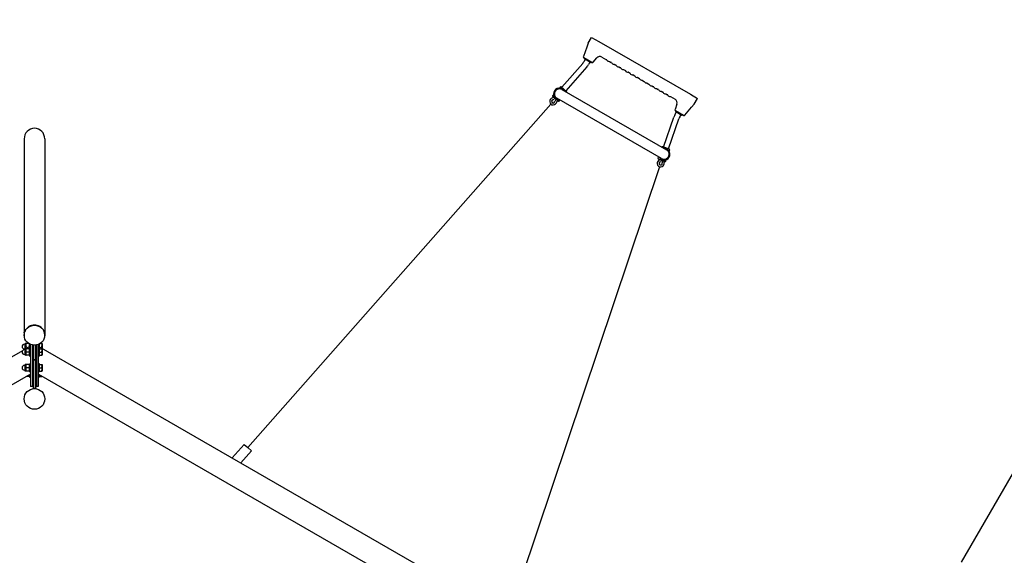
# Model space of a CAD drawing. Extents: x -20027 to -8267, y -2611 to 7463.
# Drawn here: x -14902 to -11274, y 2912 to 4887 of the extents above; entities that cross this region are included whole.
import ezdxf

# ---------------------------------------------------------------- set-up
doc = ezdxf.new("R2010")
doc.units = 0
doc.header["$MEASUREMENT"] = 0
doc.linetypes.add('VERDECKT', pattern=[0.375, 0.25, -0.125])
doc.layers.get('DEFPOINTS').update_dxf_attribs({"linetype": 'CONTINUOUS'})
for name, color, linetype in [('B', 3, 'CONTINUOUS'), ('PV-A7190', 7, 'CONTINUOUS'), ('PV-BAB8', 7, 'CONTINUOUS'), ('SICHERHEIT', 1, 'VERDECKT')]:
    doc.layers.add(name, color=color, linetype=linetype)
doc.styles.add('KATALOG', font='swissl.ttf')
doc.dimstyles.new('KATALOG', dxfattribs={"dimscale": 200, "dimtxt": 1.75, "dimasz": 1, "dimexe": 0, "dimexo": 0, "dimgap": 0.3, "dimtad": 1, "dimlfac": 0.001, "dimzin": 0, "dimtxsty": 'KATALOG', "dimblk1": 'KATPFEIL', "dimblk2": 'KATPFEIL', "dimsah": 1, "dimcen": 1, "dimse1": 1, "dimse2": 1, "dimclrd": 256, "dimclre": 256, "dimclrt": 6, "dimadec": 0, "dimazin": 0, "dimtfac": 1, "dimtmove": 0, "dimatfit": 3, "dimldrblk": 'KATPFEIL', "dimfxl": 0, "dimtvp": 1, "dimtolj": 1, "dimtzin": 0, "dimarcsym": 0})

# ---------------------------------------------------------------- blocks, each defined once
blk = doc.blocks.new('KATPFEIL')
at = {"layer": 'B', "ltscale": 1000}
for p, q in [((0, -1), (0, 1)), ((-1, 0), (0, 0)), ((1, 0), (0, 0))]:
    blk.add_line(p, q, dxfattribs=at)
blk = doc.blocks.new('*D1')
at = {"layer": 'B', "lineweight": -2, "ltscale": 100}
blk.add_line((-9067.1, 4286.6), (-9067.1, 1436.7), dxfattribs=at)
at = {"layer": 'DEFPOINTS', "color": 0, "ltscale": 100}
for p in [(-14847.1, 4486.6), (-12406.5, 1236.7), (-9067.1, 1236.7)]:
    blk.add_point(p, dxfattribs=at)
at = {"layer": 'B', "lineweight": -2, "ltscale": 100, "xscale": 200, "yscale": 200, "zscale": 200}
for p, rotation in [((-9067.1, 4486.6), 90), ((-9067.1, 1236.7), 270)]:
    blk.add_blockref('KATPFEIL', p, dxfattribs=dict(at, rotation=rotation))
at = {"layer": 'B', "color": 6, "ltscale": 100, "insert": (-9335.9, 2861.6), "char_height": 350, "attachment_point": 5, "rotation": 90, "style": 'KATALOG'}
blk.add_mtext('\\A1;3,25', dxfattribs=at)
blk = doc.blocks.new('*D2')
at = {"layer": 'B', "lineweight": -2, "ltscale": 100}
blk.add_line((-8467.1, 7062.6), (-8467.1, -810.9), dxfattribs=at)
at = {"layer": 'DEFPOINTS', "color": 0, "ltscale": 100}
for p in [(-14847.2, 7262.6), (-13681.5, -1010.9), (-8467.1, -1010.9)]:
    blk.add_point(p, dxfattribs=at)
at = {"layer": 'B', "lineweight": -2, "ltscale": 100, "xscale": 200, "yscale": 200, "zscale": 200}
for p, rotation in [((-8467.1, 7262.6), 90), ((-8467.1, -1010.9), 270)]:
    blk.add_blockref('KATPFEIL', p, dxfattribs=dict(at, rotation=rotation))
at = {"layer": 'B', "color": 6, "ltscale": 100, "insert": (-8735.9, 3125.9), "char_height": 350, "attachment_point": 5, "rotation": 90, "style": 'KATALOG'}
blk.add_mtext('\\A1;8,30', dxfattribs=at)
blk = doc.blocks.new('*D4')
at = {"layer": 'B', "lineweight": -2, "ltscale": 100}
blk.add_line((-10067.1, -2410.9), (-19627.3, -2410.9), dxfattribs=at)
at = {"layer": 'DEFPOINTS', "color": 0, "ltscale": 100}
for p in [(-19827.3, 5595.9), (-9867.1, 5595.9), (-19827.3, -2410.9)]:
    blk.add_point(p, dxfattribs=at)
at = {"layer": 'B', "lineweight": -2, "ltscale": 100, "xscale": 200, "yscale": 200, "zscale": 200, "rotation": 180}
blk.add_blockref('KATPFEIL', (-19827.3, -2410.9), dxfattribs=at)
at = {"layer": 'B', "lineweight": -2, "ltscale": 100, "xscale": 200, "yscale": 200, "zscale": 200}
blk.add_blockref('KATPFEIL', (-9867.1, -2410.9), dxfattribs=at)
at = {"layer": 'B', "color": 6, "ltscale": 100, "insert": (-14847.2, -2142), "char_height": 350, "attachment_point": 5, "style": 'KATALOG'}
blk.add_mtext('\\A1;10,00', dxfattribs=at)

msp = doc.modelspace()

# ---------------------------------------------------------------- linework, layer by layer
at = {"layer": 'PV-A7190'}
for p, q in [((-12806.535, 4800.248), (-12811.595, 4786.344)), ((-12806.535, 4800.248), (-12811.595, 4786.344)), ((-12806.535, 4800.248), (-12794.035, 4821.899)), ((-12806.535, 4800.248), (-12794.035, 4821.899)), ((-12794.035, 4821.899), (-12768.054, 4806.899)), ((-12794.035, 4821.899), (-12768.054, 4806.899)), ((-12768.054, 4806.899), (-12430.304, 4611.899)), ((-12811.595, 4786.344), (-12824.488, 4750.922)), ((-12827.167, 4725.982), (-12903.926, 4637.681)), ((-12793.378, 4729.144), (-12822.729, 4746.09)), ((-12817.714, 4740.885), (-12822.714, 4732.225)), ((-12797.795, 4729.385), (-12820.312, 4742.385)), ((-12800.394, 4730.885), (-12805.394, 4722.225)), ((-12788.314, 4730.037), (-12775.065, 4745.827)), ((-12755.983, 4749.333), (-12739.148, 4739.614)), ((-12728.194, 4733.289), (-12721.828, 4729.614)), ((-12710.874, 4723.289), (-12704.507, 4719.614)), ((-12812.073, 4712.861), (-12888.831, 4624.56)), ((-12693.553, 4713.289), (-12687.187, 4709.614)), ((-12676.233, 4703.289), (-12669.866, 4699.614)), ((-12658.912, 4693.289), (-12652.546, 4689.614)), ((-12641.592, 4683.289), (-12635.225, 4679.614)), ((-12624.271, 4673.289), (-12617.905, 4669.614)), ((-12606.95, 4663.289), (-12600.584, 4659.614)), ((-12589.63, 4653.289), (-12583.264, 4649.614)), ((-12934.411, 4610.233), (-12937.878, 4606.245)), ((-12909.011, 4639.452), (-12912.838, 4635.05)), ((-12906.19, 4639.649), (-12886.567, 4622.592)), ((-12903.919, 4629.574), (-12517.671, 4406.574)), ((-12886.37, 4619.77), (-12886.56, 4619.552)), ((-12572.309, 4643.289), (-12565.943, 4639.614)), ((-12554.989, 4633.289), (-12548.623, 4629.614)), ((-12537.668, 4623.289), (-12531.302, 4619.614)), ((-12520.348, 4613.289), (-12513.982, 4609.614)), ((-12430.304, 4611.899), (-12404.323, 4596.899)), ((-12944.271, 4576.027), (-14061.289, 3308.94)), ((-12935.681, 4601.685), (-12938.071, 4598.935)), ((-12918.058, 4586.366), (-12937.681, 4603.423)), ((-12930.398, 4597.092), (-12932.788, 4594.342)), ((-12927.732, 4589.947), (-12925.341, 4592.697)), ((-12922.449, 4585.354), (-12920.058, 4588.104)), ((-12536.171, 4374.531), (-12922.419, 4597.531)), ((-12911.3, 4591.091), (-12915.237, 4586.563)), ((-12503.027, 4603.289), (-12486.193, 4593.569)), ((-12479.688, 4575.291), (-12486.738, 4555.922)), ((-12426.334, 4563.913), (-12416.823, 4575.248)), ((-12416.823, 4575.248), (-12404.323, 4596.899)), ((-12486.696, 4538.225), (-12481.696, 4546.885)), ((-12485.026, 4551.117), (-12485.026, 4551.117)), ((-12455.629, 4534.144), (-12484.979, 4551.09)), ((-12484.294, 4548.385), (-12461.778, 4535.385)), ((-12469.376, 4528.225), (-12464.376, 4536.885)), ((-12450.564, 4535.037), (-12426.334, 4563.913)), ((-12529.557, 4417.133), (-12491.466, 4527.759)), ((-12510.647, 4410.622), (-12472.555, 4521.247)), ((-12535.03, 4416.596), (-12534.936, 4416.87)), ((-12507.81, 4409.645), (-12532.394, 4418.11)), ((-12508.469, 4401.588), (-12506.57, 4407.103)), ((-12549.261, 4375.267), (-12547.308, 4380.94)), ((-12548.021, 4372.725), (-12523.438, 4364.26)), ((-12545.515, 4371.862), (-12546.702, 4368.417)), ((-12538.897, 4369.583), (-12540.083, 4366.138)), ((-12533.748, 4363.957), (-12532.562, 4367.402)), ((-12527.13, 4361.678), (-12525.943, 4365.123)), ((-12520.895, 4365.5), (-12519.175, 4370.497)), ((-12543.869, 4344.854), (-13080.957, 2742.945)), ((-14118.38, 3270.7), (-14074.874, 3320.749)), ((-14074.874, 3320.749), (-14061.289, 3308.94)), ((-14061.289, 3308.94), (-14047.704, 3297.131)), ((-14086.62, 3252.363), (-14047.704, 3297.131))]:
    msp.add_line(p, q, dxfattribs=at)
for centre, radius, start, end in [((-12857.355, 4752.225), 40, 319, 330), ((-12820.729, 4749.554), 4, 160, 197.184177), ((-12820.729, 4749.554), 4, 197.184177, 240), ((-12819.312, 4744.117), 2, 150, 240), ((-12857.355, 4752.225), 60, 319, 330), ((-12796.795, 4731.117), 2, 240, 330), ((-12791.378, 4732.608), 4, 240, 282.815823), ((-12791.378, 4732.608), 4, 282.815823, 320), ((-12763.483, 4736.343), 15, 60, 140), ((-12739.648, 4738.747), 1, 24.903199, 60), ((-12729.671, 4743.379), 10, 204.903199, 275.096801), ((-12728.694, 4732.423), 1, 60, 95.096801), ((-12722.328, 4728.747), 1, 24.903199, 60), ((-12712.351, 4733.379), 10, 204.903199, 275.096801), ((-12711.374, 4722.423), 1, 60, 95.096801), ((-12705.007, 4718.747), 1, 24.903199, 60), ((-12695.03, 4723.379), 10, 204.903199, 275.096801), ((-12694.053, 4712.423), 1, 60, 95.096801), ((-12687.687, 4708.747), 1, 24.903199, 60), ((-12677.71, 4713.379), 10, 204.903199, 275.096801), ((-12676.733, 4702.423), 1, 60, 95.096801), ((-12670.366, 4698.747), 1, 24.903199, 60), ((-12660.389, 4703.379), 10, 204.903199, 275.096801), ((-12659.412, 4692.423), 1, 60, 95.096801), ((-12653.046, 4688.747), 1, 24.903199, 60), ((-12643.069, 4693.379), 10, 204.903199, 275.096801), ((-12642.092, 4682.423), 1, 60, 95.096801), ((-12635.725, 4678.747), 1, 24.903199, 60), ((-12625.748, 4683.379), 10, 204.903199, 275.096801), ((-12624.771, 4672.423), 1, 60, 95.096801), ((-12618.405, 4668.747), 1, 24.903199, 60), ((-12608.428, 4673.379), 10, 204.903199, 275.096801), ((-12607.45, 4662.423), 1, 60, 95.096801), ((-12601.084, 4658.747), 1, 24.903199, 60), ((-12591.107, 4663.379), 10, 204.903199, 275.096801), ((-12590.13, 4652.423), 1, 60, 95.096801), ((-12583.764, 4648.747), 1, 24.903199, 60), ((-12573.787, 4653.379), 10, 204.903199, 275.096801), ((-12913.169, 4613.553), 21.5, 60, 270.631154), ((-12913.169, 4613.553), 18.5, 60, 240), ((-12913.169, 4613.553), 18.5, 150, 240), ((-12913.169, 4613.553), 18.5, 60, 150), ((-12907.502, 4638.14), 2, 49, 139), ((-12913.169, 4613.553), 21.5, 29.368846, 60), ((-12887.879, 4621.082), 2, 319, 49), ((-12572.809, 4642.423), 1, 60, 95.096801), ((-12566.443, 4638.747), 1, 24.903199, 60), ((-12556.466, 4643.379), 10, 204.903199, 275.096801), ((-12555.489, 4632.423), 1, 60, 95.096801), ((-12549.123, 4628.747), 1, 24.903199, 60), ((-12539.146, 4633.379), 10, 204.903199, 275.096801), ((-12538.168, 4622.423), 1, 60, 95.096801), ((-12531.802, 4618.747), 1, 24.903199, 60), ((-12521.825, 4623.379), 10, 204.903199, 275.096801), ((-12520.848, 4612.423), 1, 60, 95.096801), ((-12514.482, 4608.747), 1, 24.903199, 60), ((-12504.505, 4613.379), 10, 204.903199, 275.096801), ((-12935.742, 4585.838), 13, 103.809591, 354.190409), ((-12935.742, 4585.838), 6, 103.809591, 354.190409), ((-12939.203, 4599.919), 1.5, 283.809591, 319), ((-12936.368, 4604.933), 2, 139, 229), ((-12939.203, 4599.919), 8.5, 283.809591, 319), ((-12921.317, 4584.37), 8.5, 139, 174.190409), ((-12921.317, 4584.37), 1.5, 139, 174.190409), ((-12916.746, 4587.875), 2, 229, 319), ((-12503.527, 4602.423), 1, 60, 95.096801), ((-12493.693, 4580.579), 15, 340, 60), ((-12434.735, 4508.225), 60, 150, 161), ((-12482.979, 4554.554), 4, 160, 197.184177), ((-12482.979, 4554.554), 4, 197.184177, 240), ((-12483.294, 4550.117), 2, 150, 240), ((-12460.778, 4537.117), 2, 240, 330), ((-12434.735, 4508.225), 40, 150, 161), ((-12453.629, 4537.608), 4, 240, 282.815823), ((-12453.629, 4537.608), 4, 282.815823, 320), ((-12526.921, 4390.553), 21.5, 209.368846, 60), ((-12526.921, 4390.553), 18.5, 240, 60), ((-12533.045, 4416.219), 2, 71, 161), ((-12526.921, 4390.553), 21.5, 60, 90.631154), ((-12526.921, 4390.553), 18.5, 330, 60), ((-12508.461, 4407.754), 2, 341, 71), ((-12539.636, 4357.146), 13, 125.809591, 16.190409), ((-12547.37, 4374.616), 2, 161, 251), ((-12548.12, 4368.905), 1.5, 305.809591, 341), ((-12539.636, 4357.146), 6, 125.809591, 16.190409), ((-12548.12, 4368.905), 8.5, 305.809591, 341), ((-12526.921, 4390.553), 18.5, 240, 330), ((-12525.711, 4361.189), 8.5, 161, 196.190409), ((-12525.711, 4361.189), 1.5, 161, 196.190409), ((-12522.786, 4366.151), 2, 251, 341)]:
    msp.add_arc(centre, radius, start, end, dxfattribs=at)
for points in [[(-12911.294, 4591.109), (-12911.298, 4591.097), (-12911.3, 4591.091), (-12911.3, 4591.091)], [(-12547.296, 4380.954), (-12547.304, 4380.945), (-12547.308, 4380.94), (-12547.308, 4380.94)]]:
    msp.add_open_spline(points, degree=3, dxfattribs=at)
at = {"layer": 'PV-BAB8'}
for p, q in [((-14885.213, 4447.176), (-14885.213, 3732.48)), ((-14809.113, 4447.176), (-14809.113, 3732.48)), ((-14885.213, 3730.927), (-14885.213, 3723.939)), ((-14809.113, 3730.927), (-14809.113, 3723.939)), ((-14891.383, 3665.932), (-17302.52, 2273.862)), ((-14881.663, 3671.544), (-14884.059, 3670.161)), ((-14881.663, 3690.163), (-14883.863, 3690.163)), ((-14881.663, 3672.563), (-14883.863, 3672.563)), ((-14881.663, 3670.163), (-14883.863, 3670.163)), ((-14881.663, 3673.363), (-14881.663, 3693.363)), ((-14879.263, 3693.363), (-14881.663, 3693.363)), ((-14881.663, 3661.363), (-14881.663, 3673.363)), ((-14879.263, 3673.363), (-14881.663, 3673.363)), ((-14879.263, 3693.363), (-14879.263, 3687.363)), ((-14879.263, 3687.363), (-14879.263, 3675.363)), ((-14879.263, 3675.363), (-14879.263, 3673.363)), ((-14879.263, 3673.363), (-14879.263, 3667.363)), ((-14879.263, 3667.363), (-14879.263, 3655.363)), ((-14863.763, 3681.879), (-14878.513, 3673.363)), ((-14868.915, 3693.363), (-14878.191, 3693.363)), ((-14866.234, 3673.363), (-14878.191, 3673.363)), ((-14865.163, 3691.134), (-14865.163, 3681.071)), ((-14865.163, 3675.613), (-14864.413, 3676.363)), ((-14865.163, 3675.613), (-14865.163, 3661.363)), ((-14864.413, 3681.504), (-14864.413, 3690.754)), ((-14864.413, 3661.363), (-14864.413, 3676.363)), ((-14864.413, 3676.363), (-14862.163, 3676.363)), ((-14862.163, 3689.735), (-14862.163, 3677.834)), ((-14862.163, 3677.834), (-14862.163, 3674.937)), ((-14862.163, 3674.937), (-14862.163, 3589.79)), ((-14860.163, 3679.766), (-14860.163, 3688.969)), ((-14860.163, 3674.937), (-14860.163, 3679.766)), ((-14860.163, 3589.79), (-14860.163, 3674.937)), ((-14854.163, 3687.383), (-14854.163, 3679.766)), ((-14854.163, 3679.766), (-14854.163, 3674.937)), ((-14854.163, 3674.937), (-14854.163, 3589.79)), ((-14852.163, 3687.074), (-14852.163, 3638.363)), ((-14852.163, 3589.79), (-14852.163, 3674.937)), ((-14850.163, 3638.363), (-14850.163, 3686.869)), ((-14844.163, 3686.869), (-14844.163, 3638.363)), ((-14842.163, 3638.363), (-14842.163, 3687.074)), ((-14842.163, 3674.937), (-14842.163, 3589.79)), ((-14840.163, 3679.766), (-14840.163, 3687.383)), ((-14840.163, 3674.937), (-14840.163, 3679.766)), ((-14840.163, 3589.79), (-14840.163, 3674.937)), ((-14834.163, 3688.969), (-14834.163, 3679.766)), ((-14834.163, 3679.766), (-14834.163, 3674.937)), ((-14834.163, 3674.937), (-14834.163, 3589.79)), ((-14832.163, 3677.834), (-14832.163, 3689.735)), ((-14832.163, 3674.937), (-14832.163, 3677.834)), ((-14829.913, 3676.363), (-14832.163, 3676.363)), ((-14832.163, 3589.79), (-14832.163, 3674.937)), ((-14830.563, 3681.879), (-12391.805, 2273.862)), ((-14829.913, 3690.754), (-14829.913, 3681.504)), ((-14829.913, 3676.363), (-14829.913, 3661.363)), ((-14829.163, 3675.613), (-14829.913, 3676.363)), ((-14829.163, 3681.071), (-14829.163, 3691.134)), ((-14829.163, 3661.363), (-14829.163, 3675.613)), ((-14828.362, 3672.363), (-14829.163, 3672.363)), ((-14828.362, 3681.363), (-14828.362, 3691.561)), ((-14828.362, 3680.609), (-14828.362, 3681.363)), ((-14828.362, 3661.363), (-14828.362, 3673.363)), ((-14828.362, 3673.363), (-14820.234, 3673.363)), ((-14825.41, 3693.363), (-14820.234, 3693.363)), ((-14819.162, 3693.363), (-14819.162, 3687.363)), ((-14819.162, 3687.363), (-14819.162, 3675.363)), ((-14819.162, 3675.363), (-14819.162, 3675.297)), ((-14819.162, 3673.363), (-14819.162, 3667.363)), ((-14819.162, 3667.363), (-14819.162, 3655.363)), ((-14881.663, 3652.563), (-14883.863, 3652.563)), ((-14881.663, 3649.363), (-14881.663, 3661.363)), ((-14879.263, 3649.363), (-14881.663, 3649.363)), ((-14879.263, 3655.363), (-14879.263, 3649.363)), ((-14866.234, 3661.363), (-14878.191, 3661.363)), ((-14866.234, 3649.363), (-14878.191, 3649.363)), ((-14865.163, 3661.363), (-14865.163, 3647.113)), ((-14865.163, 3647.113), (-14864.413, 3646.363)), ((-14864.413, 3646.363), (-14864.413, 3661.363)), ((-14864.413, 3646.363), (-14862.163, 3646.363)), ((-14852.163, 3635.363), (-14850.163, 3633.363)), ((-14852.163, 3629.363), (-14850.163, 3631.363)), ((-14850.163, 3633.363), (-14850.163, 3638.363)), ((-14850.163, 3633.363), (-14844.163, 3633.363)), ((-14844.163, 3631.363), (-14850.163, 3631.363)), ((-14850.163, 3626.363), (-14850.163, 3631.363)), ((-14844.163, 3638.363), (-14844.163, 3633.363)), ((-14842.163, 3635.363), (-14844.163, 3633.363)), ((-14844.163, 3631.363), (-14844.163, 3626.363)), ((-14842.163, 3629.363), (-14844.163, 3631.363)), ((-14829.913, 3646.363), (-14832.163, 3646.363)), ((-14829.913, 3661.363), (-14829.913, 3646.363)), ((-14829.163, 3647.113), (-14829.913, 3646.363)), ((-14829.163, 3647.113), (-14829.163, 3661.363)), ((-14828.362, 3650.363), (-14829.163, 3650.363)), ((-14828.362, 3649.363), (-14828.362, 3661.363)), ((-14828.362, 3661.363), (-14820.234, 3661.363)), ((-14828.362, 3649.363), (-14820.234, 3649.363)), ((-14819.162, 3655.363), (-14819.162, 3649.363)), ((-14881.663, 3612.163), (-14883.863, 3612.163)), ((-14881.663, 3594.563), (-14883.863, 3594.563)), ((-14881.663, 3603.363), (-14881.663, 3615.363)), ((-14879.263, 3615.363), (-14881.663, 3615.363)), ((-14881.663, 3591.363), (-14881.663, 3603.363)), ((-14879.263, 3615.363), (-14879.263, 3609.363)), ((-14879.263, 3609.363), (-14879.263, 3597.363)), ((-14879.263, 3597.363), (-14879.263, 3591.363)), ((-14866.234, 3615.363), (-14878.191, 3615.363)), ((-14866.234, 3603.363), (-14878.191, 3603.363)), ((-14865.163, 3617.613), (-14864.413, 3618.363)), ((-14865.163, 3617.613), (-14865.163, 3603.363)), ((-14865.163, 3603.363), (-14865.163, 3589.113)), ((-14864.413, 3603.363), (-14864.413, 3618.363)), ((-14864.413, 3618.363), (-14862.163, 3618.363)), ((-14864.413, 3588.363), (-14864.413, 3603.363)), ((-14852.163, 3626.363), (-14852.163, 3526.363)), ((-14850.163, 3526.363), (-14850.163, 3626.363)), ((-14844.163, 3626.363), (-14844.163, 3526.363)), ((-14842.163, 3526.363), (-14842.163, 3626.363)), ((-14829.913, 3618.363), (-14832.163, 3618.363)), ((-14829.913, 3618.363), (-14829.913, 3603.363)), ((-14829.163, 3617.613), (-14829.913, 3618.363)), ((-14829.913, 3603.363), (-14829.913, 3588.363)), ((-14829.163, 3603.363), (-14829.163, 3617.613)), ((-14828.362, 3614.363), (-14829.163, 3614.363)), ((-14829.163, 3589.113), (-14829.163, 3603.363)), ((-14828.362, 3592.363), (-14829.163, 3592.363)), ((-14828.362, 3603.363), (-14828.362, 3615.363)), ((-14828.362, 3615.363), (-14820.234, 3615.363)), ((-14828.362, 3591.363), (-14828.362, 3603.363)), ((-14828.362, 3603.363), (-14820.234, 3603.363)), ((-14819.162, 3615.363), (-14819.162, 3609.363)), ((-14819.162, 3609.363), (-14819.162, 3597.363)), ((-14819.162, 3597.363), (-14819.162, 3591.363)), ((-14862.163, 3580.15), (-17258.07, 2196.872)), ((-14879.263, 3591.363), (-14881.663, 3591.363)), ((-14866.234, 3591.363), (-14878.191, 3591.363)), ((-14866.234, 3571.363), (-14877.382, 3571.363)), ((-14865.163, 3589.113), (-14864.413, 3588.363)), ((-14865.163, 3578.418), (-14865.163, 3569.113)), ((-14865.163, 3569.113), (-14864.413, 3568.363)), ((-14864.413, 3588.363), (-14862.163, 3588.363)), ((-14864.413, 3568.363), (-14864.413, 3578.851)), ((-14864.413, 3568.363), (-14862.163, 3568.363)), ((-14862.163, 3589.79), (-14862.163, 3586.892)), ((-14862.163, 3586.892), (-14862.163, 3535.981)), ((-14860.163, 3584.96), (-14860.163, 3589.79)), ((-14860.163, 3534.05), (-14860.163, 3584.96)), ((-14854.163, 3589.79), (-14854.163, 3584.96)), ((-14854.163, 3584.96), (-14854.163, 3534.05)), ((-14840.163, 3584.96), (-14840.163, 3589.79)), ((-14840.163, 3534.05), (-14840.163, 3584.96)), ((-14834.163, 3589.79), (-14834.163, 3584.96)), ((-14834.163, 3584.96), (-14834.163, 3534.05)), ((-14832.163, 3586.892), (-14832.163, 3589.79)), ((-14829.913, 3588.363), (-14832.163, 3588.363)), ((-14832.163, 3535.981), (-14832.163, 3586.892)), ((-14832.163, 3580.15), (-12436.255, 2196.872)), ((-14829.913, 3568.363), (-14832.163, 3568.363)), ((-14829.163, 3589.113), (-14829.913, 3588.363)), ((-14829.913, 3578.851), (-14829.913, 3568.363)), ((-14829.163, 3569.113), (-14829.913, 3568.363)), ((-14829.163, 3569.113), (-14829.163, 3578.418)), ((-14828.362, 3572.363), (-14829.163, 3572.363)), ((-14828.362, 3591.363), (-14820.234, 3591.363)), ((-14828.362, 3571.363), (-14828.362, 3577.956)), ((-14828.362, 3571.363), (-14820.234, 3571.363)), ((-14819.162, 3572.644), (-14819.162, 3571.363)), ((-14862.163, 3535.981), (-14862.163, 3535.879)), ((-14862.163, 3535.879), (-14860.163, 3533.879)), ((-14860.163, 3533.879), (-14860.163, 3534.05)), ((-14854.163, 3533.879), (-14860.163, 3533.879)), ((-14852.163, 3535.879), (-14854.163, 3533.879)), ((-14854.163, 3534.05), (-14854.163, 3533.879)), ((-14852.163, 3526.363), (-14850.163, 3526.363)), ((-14844.163, 3526.363), (-14850.163, 3526.363)), ((-14844.163, 3526.363), (-14842.163, 3526.363)), ((-14842.163, 3535.879), (-14840.163, 3533.879)), ((-14840.163, 3533.879), (-14840.163, 3534.05)), ((-14834.163, 3533.879), (-14840.163, 3533.879)), ((-14832.163, 3535.879), (-14834.163, 3533.879)), ((-14834.163, 3534.05), (-14834.163, 3533.879)), ((-14832.163, 3535.879), (-14832.163, 3535.981))]:
    msp.add_line(p, q, dxfattribs=at)
for radius in [38.05, 38]:
    msp.add_circle((-14847.163, 3488.313), radius, dxfattribs=at)
for centre in [(-14883.863, 3681.363), (-14883.863, 3661.363), (-14883.863, 3603.363)]:
    msp.add_arc(centre, 8.8, 90, 270, dxfattribs=at)
for centre, major_axis, start_param, end_param in [((-14847.163, 4447.176), (0, 39.392), 4.71238898, 7.85398163), ((-14847.163, 3723.939), (38.05, 0), 6.17566303, 9.53230024)]:
    msp.add_ellipse(centre, major_axis=major_axis, ratio=0.96592583, start_param=start_param, end_param=end_param, dxfattribs=at)
msp.add_ellipse((-14847.163, 3723.46), major_axis=(38, 0), ratio=0.96592583, dxfattribs=at)
for points, knots in [([(-14885.213, 3732.48), (-14885.213, 3732.844), (-14885.206, 3733.212), (-14885.184, 3733.847), (-14885.168, 3734.113), (-14885.138, 3734.489), (-14885.123, 3734.625), (-14885.1, 3734.73), (-14885.094, 3734.698), (-14885.094, 3734.601), (-14885.094, 3734.503), (-14885.1, 3734.327), (-14885.123, 3733.839), (-14885.138, 3733.529), (-14885.168, 3732.877), (-14885.184, 3732.491), (-14885.206, 3731.698), (-14885.213, 3731.291), (-14885.213, 3730.927)], [1.356676312, 1.356676312, 1.356676312, 1.356676312, 1.469732597, 1.469732597, 1.582788882, 1.582788882, 1.695845316, 1.695845316, 1.808901749, 1.808901749, 1.808901749, 1.921958183, 1.921958183, 2.035014616, 2.035014616, 2.148070901, 2.148070901, 2.261127186, 2.261127186, 2.261127186, 2.261127186]), ([(-14809.231, 3734.601), (-14809.231, 3734.698), (-14809.225, 3734.73), (-14809.202, 3734.625), (-14809.187, 3734.489), (-14809.157, 3734.113), (-14809.141, 3733.847), (-14809.119, 3733.212), (-14809.113, 3732.844), (-14809.113, 3732.235), (-14809.115, 3731.971), (-14809.121, 3731.703)], [0, 0, 0, 0, 0.113056433, 0.113056433, 0.226112867, 0.226112867, 0.339169152, 0.339169152, 0.452225437, 0.452225437, 0.528206053, 0.528206053, 0.528206053, 0.528206053]), ([(-14809.113, 3730.927), (-14809.113, 3731.291), (-14809.119, 3731.698), (-14809.141, 3732.491), (-14809.157, 3732.877), (-14809.187, 3733.529), (-14809.202, 3733.839), (-14809.225, 3734.327), (-14809.231, 3734.503), (-14809.231, 3734.601)], [1.356676312, 1.356676312, 1.356676312, 1.356676312, 1.469732597, 1.469732597, 1.582788882, 1.582788882, 1.695845316, 1.695845316, 1.808901749, 1.808901749, 1.808901749, 1.808901749])]:
    msp.add_open_spline(points, degree=3, knots=knots, dxfattribs=at)
for points, degree in [([(-14885.205, 3731.703), (-14885.21, 3731.971), (-14885.213, 3732.235), (-14885.213, 3732.48)], 3), ([(-14863.762, 3681.872), (-14863.762, 3681.872), (-14863.748, 3681.408), (-14863.718, 3680.479)], 3), ([(-14863.718, 3680.479), (-14863.666, 3680.507), (-14863.614, 3680.536), (-14863.562, 3680.564)], 3), ([(-14862.323, 3679.385), (-14862.163, 3679.108)], 1), ([(-14832.163, 3679.108), (-14832.003, 3679.385)], 1), ([(-14830.607, 3680.479), (-14830.659, 3680.507), (-14830.711, 3680.536), (-14830.763, 3680.564)], 3), ([(-14830.763, 3680.563), (-14830.711, 3680.535), (-14830.659, 3680.507), (-14830.607, 3680.479)], 3), ([(-14830.607, 3680.479), (-14830.577, 3681.408), (-14830.563, 3681.872), (-14830.563, 3681.872)], 3), ([(-14832.162, 3581.74), (-14832.162, 3581.72), (-14832.163, 3581.7), (-14832.163, 3581.68)], 3), ([(-14832.163, 3581.68), (-14832.163, 3581.7), (-14832.162, 3581.72), (-14832.162, 3581.74)], 3), ([(-14830.612, 3584.426), (-14830.611, 3584.407), (-14830.611, 3584.388), (-14830.61, 3584.369)], 3)]:
    msp.add_open_spline(points, degree=degree, dxfattribs=at)
for points, weights in [([(-14879.263, 3693.363), (-14879.263, 3693.363), (-14878.191, 3693.363)], [1, 1.0379548493, 1]), ([(-14879.263, 3673.363), (-14879.263, 3673.363), (-14878.191, 3673.363)], [1, 1.0379548493, 1]), ([(-14878.191, 3693.363), (-14879.263, 3690.148), (-14879.263, 3687.363)], [1, 1.0379548493, 1]), ([(-14879.263, 3687.363), (-14879.263, 3684.578), (-14878.191, 3681.363)], [1, 1.0379548493, 1]), ([(-14878.191, 3681.363), (-14879.263, 3678.148), (-14879.263, 3675.363)], [1, 1.0379548493, 1]), ([(-14879.263, 3675.363), (-14879.263, 3674.372), (-14879.135, 3673.363)], [1, 1.01318397204, 1.01720879198]), ([(-14878.191, 3673.363), (-14879.263, 3670.148), (-14879.263, 3667.363)], [1, 1.0379548493, 1]), ([(-14879.263, 3667.363), (-14879.263, 3664.578), (-14878.191, 3661.363)], [1, 1.0379548493, 1]), ([(-14866.234, 3681.363), (-14865.163, 3684.578), (-14865.163, 3687.363)], [1, 1.0379548493, 1]), ([(-14865.99, 3680.593), (-14866.104, 3680.972), (-14866.234, 3681.363)], [1.00788369502, 1.00446775828, 1]), ([(-14866.234, 3673.363), (-14865.163, 3673.363), (-14865.163, 3673.363)], [1, 1.0379548493, 1]), ([(-14865.163, 3667.363), (-14865.163, 3670.148), (-14866.234, 3673.363)], [1, 1.0379548493, 1]), ([(-14866.234, 3661.363), (-14865.163, 3664.578), (-14865.163, 3667.363)], [1, 1.0379548493, 1]), ([(-14865.163, 3687.363), (-14865.163, 3689.311), (-14865.667, 3691.401)], [1, 1.02624965472, 1.01619067507]), ([(-14820.234, 3693.363), (-14819.162, 3693.363), (-14819.162, 3693.363)], [1, 1.0379548493, 1]), ([(-14819.162, 3687.363), (-14819.162, 3690.148), (-14820.234, 3693.363)], [1, 1.0379548493, 1]), ([(-14820.234, 3681.363), (-14819.162, 3684.578), (-14819.162, 3687.363)], [1, 1.0379548493, 1]), ([(-14819.162, 3675.363), (-14819.162, 3678.148), (-14820.234, 3681.363)], [1, 1.0379548493, 1]), ([(-14820.234, 3673.363), (-14819.162, 3673.363), (-14819.162, 3673.363)], [1, 1.0379548493, 1]), ([(-14819.162, 3667.363), (-14819.162, 3670.148), (-14820.234, 3673.363)], [1, 1.0379548493, 1]), ([(-14820.234, 3661.363), (-14819.162, 3664.578), (-14819.162, 3667.363)], [1, 1.0379548493, 1]), ([(-14819.163, 3675.297), (-14819.162, 3675.33), (-14819.162, 3675.363)], [1.00085515068, 1.00043250382, 1]), ([(-14878.191, 3649.363), (-14879.263, 3649.363), (-14879.263, 3649.363)], [1, 1.0379548493, 1]), ([(-14878.191, 3661.363), (-14879.263, 3658.148), (-14879.263, 3655.363)], [1, 1.0379548493, 1]), ([(-14879.263, 3655.363), (-14879.263, 3652.578), (-14878.191, 3649.363)], [1, 1.0379548493, 1]), ([(-14865.163, 3655.363), (-14865.163, 3658.148), (-14866.234, 3661.363)], [1, 1.0379548493, 1]), ([(-14866.234, 3649.363), (-14865.163, 3652.578), (-14865.163, 3655.363)], [1, 1.0379548493, 1]), ([(-14865.163, 3649.363), (-14865.163, 3649.363), (-14866.234, 3649.363)], [1, 1.0379548493, 1]), ([(-14819.162, 3655.363), (-14819.162, 3658.148), (-14820.234, 3661.363)], [1, 1.0379548493, 1]), ([(-14820.234, 3649.363), (-14819.162, 3652.578), (-14819.162, 3655.363)], [1, 1.0379548493, 1]), ([(-14819.162, 3649.363), (-14819.162, 3649.363), (-14820.234, 3649.363)], [1, 1.0379548493, 1]), ([(-14879.263, 3615.363), (-14879.263, 3615.363), (-14878.191, 3615.363)], [1, 1.0379548493, 1]), ([(-14878.191, 3615.363), (-14879.263, 3612.148), (-14879.263, 3609.363)], [1, 1.0379548493, 1]), ([(-14879.263, 3609.363), (-14879.263, 3606.578), (-14878.191, 3603.363)], [1, 1.0379548493, 1]), ([(-14878.191, 3603.363), (-14879.263, 3600.148), (-14879.263, 3597.363)], [1, 1.0379548493, 1]), ([(-14879.263, 3597.363), (-14879.263, 3594.578), (-14878.191, 3591.363)], [1, 1.0379548493, 1]), ([(-14866.234, 3615.363), (-14865.163, 3615.363), (-14865.163, 3615.363)], [1, 1.0379548493, 1]), ([(-14865.163, 3609.363), (-14865.163, 3612.148), (-14866.234, 3615.363)], [1, 1.0379548493, 1]), ([(-14866.234, 3603.363), (-14865.163, 3606.578), (-14865.163, 3609.363)], [1, 1.0379548493, 1]), ([(-14865.163, 3597.363), (-14865.163, 3600.148), (-14866.234, 3603.363)], [1, 1.0379548493, 1]), ([(-14866.234, 3591.363), (-14865.163, 3594.578), (-14865.163, 3597.363)], [1, 1.0379548493, 1]), ([(-14820.234, 3615.363), (-14819.162, 3615.363), (-14819.162, 3615.363)], [1, 1.0379548493, 1]), ([(-14819.162, 3609.363), (-14819.162, 3612.148), (-14820.234, 3615.363)], [1, 1.0379548493, 1]), ([(-14820.234, 3603.363), (-14819.162, 3606.578), (-14819.162, 3609.363)], [1, 1.0379548493, 1]), ([(-14819.162, 3597.363), (-14819.162, 3600.148), (-14820.234, 3603.363)], [1, 1.0379548493, 1]), ([(-14820.234, 3591.363), (-14819.162, 3594.578), (-14819.162, 3597.363)], [1, 1.0379548493, 1]), ([(-14878.191, 3591.363), (-14879.263, 3591.363), (-14879.263, 3591.363)], [1, 1.0379548493, 1]), ([(-14865.163, 3591.363), (-14865.163, 3591.363), (-14866.234, 3591.363)], [1, 1.0379548493, 1]), ([(-14866.234, 3571.363), (-14865.163, 3574.578), (-14865.163, 3577.363)], [1, 1.0379548493, 1]), ([(-14865.163, 3571.363), (-14865.163, 3571.363), (-14866.234, 3571.363)], [1, 1.0379548493, 1]), ([(-14865.163, 3577.363), (-14865.163, 3577.879), (-14865.197, 3578.398)], [1, 1.00682502084, 1.01119549844]), ([(-14819.162, 3591.363), (-14819.162, 3591.363), (-14820.234, 3591.363)], [1, 1.0379548493, 1]), ([(-14820.234, 3571.363), (-14819.956, 3572.199), (-14819.752, 3572.985)], [1, 1.00959906879, 1.01434278321]), ([(-14819.162, 3571.363), (-14819.162, 3571.363), (-14820.234, 3571.363)], [1, 1.0379548493, 1])]:
    msp.add_rational_spline(points, weights, degree=2, dxfattribs=at)
at = {"layer": 'SICHERHEIT', "ltscale": 2000}
msp.add_line((-13681.467, -1010.856), (-9867.069, 5595.872), dxfattribs=at)

# ---------------------------------------------------------------- dimensions: what is measured, and where the dimension line sits
at = {"layer": 'B', "ltscale": 100}
dim = msp.add_linear_dim(base=(-8467.069, -1010.856), p1=(-14847.163, 7262.607), p2=(-13681.467, -1010.856), angle=270, text='8,30', dimstyle='KATALOG', dxfattribs=at)
dim.commit()
dim.dimension.update_dxf_attribs({"geometry": '*D2', "text_midpoint": (-8467.069, 3125.875), "dimtype": 160})
dim = msp.add_linear_dim(base=(-19827.256, -2410.856), p1=(-9867.069, 5595.872), p2=(-19827.256, 5595.872), text='10,00', dimstyle='KATALOG', dxfattribs=at)
dim.commit()
dim.dimension.update_dxf_attribs({"geometry": '*D4', "text_midpoint": (-14847.154, -2410.856), "dimtype": 160})
dim = msp.add_linear_dim(base=(-9067.069, 1236.681), p1=(-14847.119, 4486.568), p2=(-12406.452, 1236.681), angle=270, dimstyle='KATALOG', dxfattribs=at)
dim.commit()
dim.dimension.update_dxf_attribs({"geometry": '*D1', "text_midpoint": (-9067.069, 2861.624), "dimtype": 160})

doc.saveas('drawing.dxf')
